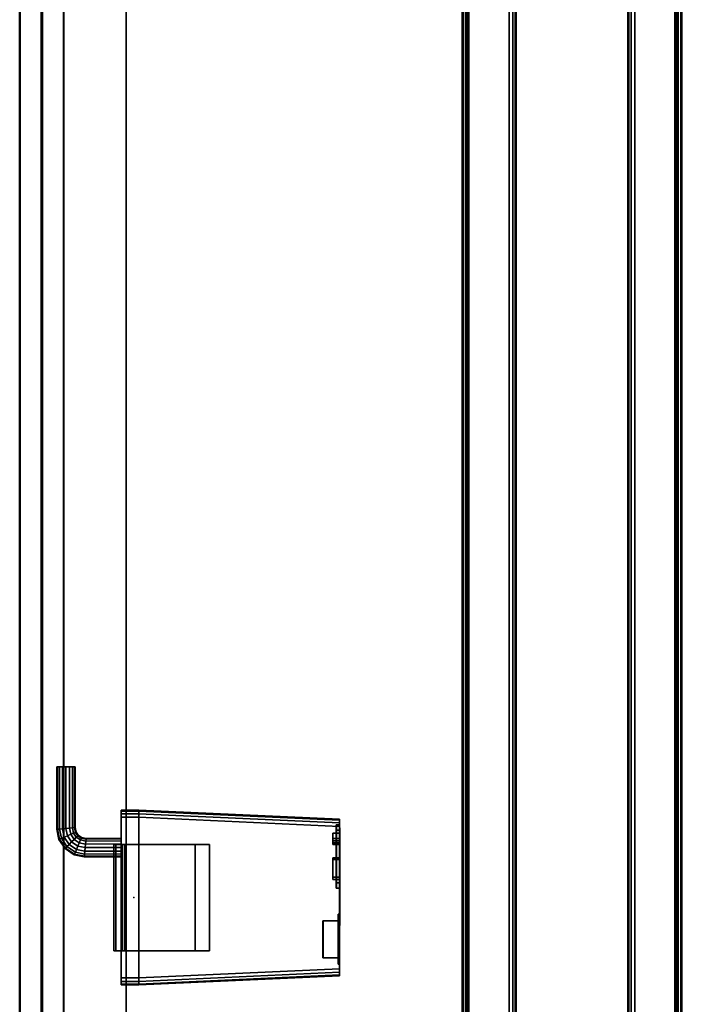
# Model space of a CAD drawing. Units: inches. Extents: x -11 to 133, y -6 to 148.
# Drawn here: x 0 to 11, y 88 to 105 of the extents above; entities that cross this region are included whole.
import ezdxf

# ---------------------------------------------------------------- set-up
doc = ezdxf.new("R2010")
doc.units = ezdxf.units.IN
doc.header["$MEASUREMENT"] = 0
for name, color, linetype in [('ELEC', 1, 'Continuous'), ('ELEC-RECEPT', 7, 'Continuous'), ('ELEC-USB', 8, 'Continuous'), ('TABLE-BASE', 6, 'Continuous'), ('TABLE-TOP', 6, 'Continuous'), ('TABLE-TOPEDGE', 6, 'Continuous'), ('TERRITORY-FABRIC', 5, 'Continuous')]:
    doc.layers.add(name, color=color, linetype=linetype)

# ---------------------------------------------------------------- blocks, each defined once
blk = doc.blocks.new('GY1118_B72R_1T')
at = {"layer": 'TERRITORY-FABRIC'}
for points, invisible_edges in [([(70.871, 1.75, 39.866), (1.009, 1.75, 39.866), (2.177, 1.75, 41.034), (69.699, 1.75, 41.034)], 11), ([(1.009, 1.75, 19.18), (1.009, 1.75, 39.866), (70.871, 1.75, 39.866), (70.871, 1.75, 19.18)], 10), ([(69.699, 1.75, 18.012), (2.177, 1.75, 18.012), (1.009, 1.75, 19.18), (70.871, 1.75, 19.18)], 14), ([(69.699, 1, 41.034), (2.177, 1, 41.034), (1.009, 1, 39.866), (70.871, 1, 39.866)], 14), ([(70.871, 1, 19.18), (70.871, 1, 39.866), (1.009, 1, 39.866), (1.009, 1, 19.18)], 10), ([(70.871, 1, 19.18), (1.009, 1, 19.18), (2.177, 1, 18.012), (69.699, 1, 18.012)], 11)]:
    blk.add_3dface(points, dxfattribs=dict(at, invisible_edges=invisible_edges))
for points in [[(69.699, 1.75, 41.034), (2.177, 1.75, 41.034), (2.177, 1.74, 41.043), (69.699, 1.74, 41.043)], [(69.699, 1.75, 41.034), (2.177, 1.75, 41.034), (2.177, 1.74, 41.043), (69.699, 1.74, 41.043)], [(69.699, 1.74, 18.003), (2.177, 1.74, 18.003), (2.177, 1.75, 18.012), (69.699, 1.75, 18.012)], [(69.699, 1.74, 18.003), (2.177, 1.74, 18.003), (2.177, 1.75, 18.012), (69.699, 1.75, 18.012)], [(69.699, 1.74, 41.043), (2.177, 1.74, 41.043), (2.177, 1.385, 41.043), (69.699, 1.385, 41.043)], [(69.699, 1.74, 41.043), (2.177, 1.74, 41.043), (2.177, 1.385, 41.043), (69.699, 1.385, 41.043)], [(69.699, 1.385, 18.003), (2.177, 1.385, 18.003), (2.177, 1.74, 18.003), (69.699, 1.74, 18.003)], [(69.699, 1.385, 18.003), (2.177, 1.385, 18.003), (2.177, 1.74, 18.003), (69.699, 1.74, 18.003)], [(2.177, 1.375, 41.034), (2.177, 1.385, 41.043), (69.699, 1.385, 41.043), (69.699, 1.375, 41.034)], [(69.699, 1.375, 18.012), (69.699, 1.385, 18.003), (2.177, 1.385, 18.003), (2.177, 1.375, 18.012)], [(69.699, 1.375, 41.034), (69.699, 1.365, 41.043), (2.177, 1.365, 41.043), (2.177, 1.375, 41.034)], [(2.177, 1.375, 18.012), (2.177, 1.365, 18.003), (69.699, 1.365, 18.003), (69.699, 1.375, 18.012)], [(69.699, 1.365, 41.043), (2.177, 1.365, 41.043), (2.177, 1.01, 41.043), (69.699, 1.01, 41.043)], [(69.699, 1.365, 41.043), (2.177, 1.365, 41.043), (2.177, 1.01, 41.043), (69.699, 1.01, 41.043)], [(69.699, 1.01, 18.003), (2.177, 1.01, 18.003), (2.177, 1.365, 18.003), (69.699, 1.365, 18.003)], [(69.699, 1.01, 18.003), (2.177, 1.01, 18.003), (2.177, 1.365, 18.003), (69.699, 1.365, 18.003)], [(69.699, 1.01, 41.043), (2.177, 1.01, 41.043), (2.177, 1, 41.034), (69.699, 1, 41.034)], [(69.699, 1.01, 41.043), (2.177, 1.01, 41.043), (2.177, 1, 41.034), (69.699, 1, 41.034)], [(69.699, 1, 18.012), (2.177, 1, 18.012), (2.177, 1.01, 18.003), (69.699, 1.01, 18.003)], [(69.699, 1, 18.012), (2.177, 1, 18.012), (2.177, 1.01, 18.003), (69.699, 1.01, 18.003)]]:
    blk.add_3dface(points, dxfattribs=at)
blk = doc.blocks.new('UDW6ACS_2472LEWB_0T')
at = {"layer": 'TABLE-BASE'}
for points in [[(70.239, -6.693, 27.261), (70.239, -6.693, 25.607), (1.641, -6.693, 25.607), (1.641, -6.693, 27.261)], [(70.239, -6.708, 27.318), (1.641, -6.708, 27.318), (1.641, -6.693, 27.261), (70.239, -6.693, 27.261)], [(70.239, -6.708, 25.55), (1.641, -6.708, 25.55), (1.641, -6.693, 25.607), (70.239, -6.693, 25.607)], [(70.239, -6.75, 27.36), (1.641, -6.75, 27.36), (1.641, -6.708, 27.318), (70.239, -6.708, 27.318)], [(70.239, -6.75, 25.509), (1.641, -6.75, 25.509), (1.641, -6.708, 25.55), (70.239, -6.708, 25.55)], [(70.239, -6.807, 27.375), (1.641, -6.807, 27.375), (1.641, -6.75, 27.36), (70.239, -6.75, 27.36)], [(70.239, -6.807, 25.493), (1.641, -6.807, 25.493), (1.641, -6.75, 25.509), (70.239, -6.75, 25.509)], [(70.239, -6.768, 27.261), (1.641, -6.768, 27.261), (1.641, -6.768, 25.607), (70.239, -6.768, 25.607)], [(1.641, -6.773, 27.281), (70.239, -6.773, 27.281), (70.239, -6.768, 27.261), (1.641, -6.768, 27.261)], [(1.641, -6.773, 25.588), (70.239, -6.773, 25.588), (70.239, -6.768, 25.607), (1.641, -6.768, 25.607)], [(1.641, -6.787, 27.295), (70.239, -6.787, 27.295), (70.239, -6.773, 27.281), (1.641, -6.773, 27.281)], [(1.641, -6.787, 25.573), (70.239, -6.787, 25.573), (70.239, -6.773, 25.588), (1.641, -6.773, 25.588)], [(1.641, -6.807, 27.3), (70.239, -6.807, 27.3), (70.239, -6.787, 27.295), (1.641, -6.787, 27.295)], [(1.641, -6.807, 25.568), (70.239, -6.807, 25.568), (70.239, -6.787, 25.573), (1.641, -6.787, 25.573)], [(1.641, -6.807, 25.493), (70.239, -6.807, 25.493), (70.239, -10.295, 25.493), (1.641, -10.295, 25.493)], [(1.641, -10.295, 25.568), (70.239, -10.295, 25.568), (70.239, -6.807, 25.568), (1.641, -6.807, 25.568)], [(1.641, -6.807, 27.3), (70.239, -6.807, 27.3), (70.239, -7.488, 27.3), (1.641, -7.488, 27.3)], [(1.641, -7.488, 27.375), (70.239, -7.488, 27.375), (70.239, -6.807, 27.375), (1.641, -6.807, 27.375)], [(1.641, -7.488, 27.3), (70.239, -7.488, 27.3), (70.239, -7.488, 27.375), (1.641, -7.488, 27.375)], [(1.641, -7.488, 27.375), (70.239, -7.488, 27.375), (70.223, -7.547, 27.375), (1.657, -7.547, 27.375)], [(70.239, -7.488, 27.3), (1.641, -7.488, 27.3), (1.657, -7.547, 27.3), (70.223, -7.547, 27.3)], [(1.657, -7.547, 27.375), (70.223, -7.547, 27.375), (70.18, -7.591, 27.375), (1.7, -7.591, 27.375)], [(70.223, -7.547, 27.3), (1.657, -7.547, 27.3), (1.7, -7.591, 27.3), (70.18, -7.591, 27.3)], [(1.7, -7.591, 27.375), (70.18, -7.591, 27.375), (70.121, -7.606, 27.375), (1.759, -7.606, 27.375)], [(70.18, -7.591, 27.3), (1.7, -7.591, 27.3), (1.759, -7.606, 27.3), (70.121, -7.606, 27.3)], [(70.121, -7.606, 27.375), (70.121, -7.606, 27.3), (1.759, -7.606, 27.3), (1.759, -7.606, 27.375)], [(1.7, -9.512, 27.375), (70.18, -9.512, 27.375), (70.121, -9.496, 27.375), (1.759, -9.496, 27.375)], [(70.18, -9.512, 27.3), (1.7, -9.512, 27.3), (1.759, -9.496, 27.3), (70.121, -9.496, 27.3)], [(1.759, -9.496, 27.375), (1.759, -9.496, 27.3), (70.121, -9.496, 27.3), (70.121, -9.496, 27.375)], [(1.641, -9.614, 27.375), (70.239, -9.614, 27.375), (70.223, -9.555, 27.375), (1.657, -9.555, 27.375)], [(70.239, -9.614, 27.3), (1.641, -9.614, 27.3), (1.657, -9.555, 27.3), (70.223, -9.555, 27.3)], [(1.641, -9.614, 27.3), (70.239, -9.614, 27.3), (70.239, -10.295, 27.3), (1.641, -10.295, 27.3)], [(1.641, -10.295, 27.375), (70.239, -10.295, 27.375), (70.239, -9.614, 27.375), (1.641, -9.614, 27.375)], [(1.641, -9.614, 27.375), (70.239, -9.614, 27.375), (70.239, -9.614, 27.3), (1.641, -9.614, 27.3)], [(1.657, -9.555, 27.375), (70.223, -9.555, 27.375), (70.18, -9.512, 27.375), (1.7, -9.512, 27.375)], [(70.223, -9.555, 27.3), (1.657, -9.555, 27.3), (1.7, -9.512, 27.3), (70.18, -9.512, 27.3)], [(1.641, -10.295, 27.3), (70.239, -10.295, 27.3), (70.239, -10.315, 27.295), (1.641, -10.315, 27.295)], [(70.239, -10.295, 27.375), (1.641, -10.295, 27.375), (1.641, -10.352, 27.36), (70.239, -10.352, 27.36)], [(1.641, -10.295, 25.568), (70.239, -10.295, 25.568), (70.239, -10.315, 25.573), (1.641, -10.315, 25.573)], [(70.239, -10.295, 25.493), (1.641, -10.295, 25.493), (1.641, -10.352, 25.509), (70.239, -10.352, 25.509)], [(1.641, -10.315, 27.295), (70.239, -10.315, 27.295), (70.239, -10.329, 27.281), (1.641, -10.329, 27.281)], [(1.641, -10.315, 25.573), (70.239, -10.315, 25.573), (70.239, -10.329, 25.588), (1.641, -10.329, 25.588)], [(1.641, -10.329, 27.281), (70.239, -10.329, 27.281), (70.239, -10.335, 27.261), (1.641, -10.335, 27.261)], [(1.641, -10.329, 25.588), (70.239, -10.329, 25.588), (70.239, -10.335, 25.607), (1.641, -10.335, 25.607)], [(70.239, -10.335, 25.607), (1.641, -10.335, 25.607), (1.641, -10.335, 27.261), (70.239, -10.335, 27.261)], [(70.239, -10.352, 27.36), (1.641, -10.352, 27.36), (1.641, -10.394, 27.318), (70.239, -10.394, 27.318)], [(70.239, -10.352, 25.509), (1.641, -10.352, 25.509), (1.641, -10.394, 25.55), (70.239, -10.394, 25.55)], [(70.239, -10.394, 27.318), (1.641, -10.394, 27.318), (1.641, -10.41, 27.261), (70.239, -10.41, 27.261)], [(70.239, -10.394, 25.55), (1.641, -10.394, 25.55), (1.641, -10.41, 25.607), (70.239, -10.41, 25.607)], [(1.641, -10.41, 27.261), (1.641, -10.41, 25.607), (70.239, -10.41, 25.607), (70.239, -10.41, 27.261)]]:
    blk.add_3dface(points, dxfattribs=at)
at = {"layer": 'TABLE-TOP'}
for points in [[(70.88, -1, 28.553), (1, -1, 28.553), (1, -23.88, 28.553), (70.88, -23.88, 28.553)], [(70.88, -23.88, 27.373), (1, -23.88, 27.373), (1, -1, 27.373), (70.88, -1, 27.373)]]:
    blk.add_3dface(points, dxfattribs=at)
at = {"layer": 'TABLE-TOPEDGE'}
blk.add_3dface([(1, -1, 27.373), (1, -1, 28.553), (70.88, -1, 28.553), (70.88, -1, 27.373)], dxfattribs=at)
blk = doc.blocks.new('GY1414_J06S_0T')
at = {"layer": 'ELEC'}
blk.add_point((0, 0), dxfattribs=at)
for points in [[(0.838, 1.16, 1.079), (0.829, 1.168, 1.019), (0.724, 1.011, 1.019), (0.736, 1.007, 1.079)], [(0.829, 1.168, 1.019), (0.838, 1.16, 0.959), (0.736, 1.007, 0.959), (0.724, 1.011, 1.019)], [(0.991, 1.262, 1.079), (0.986, 1.274, 1.019), (0.829, 1.168, 1.019), (0.838, 1.16, 1.079)], [(0.986, 1.274, 1.019), (0.991, 1.262, 0.959), (0.838, 1.16, 0.959), (0.829, 1.168, 1.019)], [(1.004, 1.23, 1.129), (0.991, 1.262, 1.079), (0.838, 1.16, 1.079), (0.862, 1.135, 1.129)], [(0.991, 1.262, 0.959), (1.004, 1.23, 0.909), (0.862, 1.135, 0.909), (0.838, 1.16, 0.959)], [(1.024, 1.183, 1.163), (1.004, 1.23, 1.129), (0.862, 1.135, 1.129), (0.899, 1.099, 1.163)], [(1.004, 1.23, 0.909), (1.024, 1.183, 0.875), (0.899, 1.099, 0.875), (0.862, 1.135, 0.909)], [(1.047, 1.127, 1.175), (1.024, 1.183, 1.163), (0.899, 1.099, 1.163), (0.942, 1.056, 1.175)], [(1.024, 1.183, 0.875), (1.047, 1.127, 0.863), (0.942, 1.056, 0.863), (0.899, 1.099, 0.875)], [(1.157, 1.296, 1.079), (1.156, 1.308, 1.019), (0.986, 1.274, 1.019), (0.991, 1.262, 1.079)], [(1.156, 1.308, 1.019), (1.157, 1.296, 0.959), (0.991, 1.262, 0.959), (0.986, 1.274, 1.019)], [(1.161, 1.262, 1.129), (1.157, 1.296, 1.079), (0.991, 1.262, 1.079), (1.004, 1.23, 1.129)], [(1.157, 1.296, 0.959), (1.161, 1.262, 0.909), (1.004, 1.23, 0.909), (0.991, 1.262, 0.959)], [(1.166, 1.211, 1.163), (1.161, 1.262, 1.129), (1.004, 1.23, 1.129), (1.024, 1.183, 1.163)], [(1.161, 1.262, 0.909), (1.166, 1.211, 0.875), (1.024, 1.183, 0.875), (1.004, 1.23, 0.909)], [(1.172, 1.152, 1.175), (1.166, 1.211, 1.163), (1.024, 1.183, 1.163), (1.047, 1.127, 1.175)], [(1.166, 1.211, 0.875), (1.172, 1.152, 0.863), (1.047, 1.127, 0.863), (1.024, 1.183, 0.875)], [(1.156, 1.308, 1.019), (1.157, 1.296, 1.079), (2.215, 1.296, 1.079), (2.215, 1.308, 1.019)], [(1.157, 1.296, 0.959), (1.156, 1.308, 1.019), (2.215, 1.308, 1.019), (2.215, 1.296, 0.959)], [(1.157, 1.296, 1.079), (1.161, 1.262, 1.129), (2.215, 1.262, 1.129), (2.215, 1.296, 1.079)], [(1.161, 1.262, 0.909), (1.157, 1.296, 0.959), (2.215, 1.296, 0.959), (2.215, 1.262, 0.909)], [(1.161, 1.262, 1.129), (1.166, 1.211, 1.163), (2.215, 1.212, 1.163), (2.215, 1.262, 1.129)], [(1.166, 1.211, 0.875), (1.161, 1.262, 0.909), (2.215, 1.262, 0.909), (2.215, 1.212, 0.875)], [(1.166, 1.211, 1.163), (1.172, 1.152, 1.175), (2.215, 1.152, 1.175), (2.215, 1.212, 1.163)], [(1.172, 1.152, 0.863), (1.166, 1.211, 0.875), (2.215, 1.212, 0.875), (2.215, 1.152, 0.863)], [(0.736, 1.007, 1.079), (0.724, 1.011, 1.019), (0.691, 0.841, 1.019), (0.703, 0.84, 1.079)], [(0.724, 1.011, 1.019), (0.736, 1.007, 0.959), (0.703, 0.84, 0.959), (0.691, 0.841, 1.019)], [(0.768, 0.993, 1.129), (0.736, 1.007, 1.079), (0.703, 0.84, 1.079), (0.737, 0.837, 1.129)], [(0.736, 1.007, 0.959), (0.768, 0.993, 0.909), (0.737, 0.837, 0.909), (0.703, 0.84, 0.959)], [(0.862, 1.135, 1.129), (0.838, 1.16, 1.079), (0.736, 1.007, 1.079), (0.768, 0.993, 1.129)], [(0.838, 1.16, 0.959), (0.862, 1.135, 0.909), (0.768, 0.993, 0.909), (0.736, 1.007, 0.959)], [(0.899, 1.099, 1.163), (0.862, 1.135, 1.129), (0.768, 0.993, 1.129), (0.815, 0.974, 1.163)], [(0.862, 1.135, 0.909), (0.899, 1.099, 0.875), (0.815, 0.974, 0.875), (0.768, 0.993, 0.909)], [(0.942, 1.056, 1.175), (0.899, 1.099, 1.163), (0.815, 0.974, 1.163), (0.872, 0.951, 1.175)], [(0.899, 1.099, 0.875), (0.942, 1.056, 0.863), (0.872, 0.951, 0.863), (0.815, 0.974, 0.875)], [(0.942, 1.056, 0.863), (0.985, 1.013, 0.875), (0.928, 0.927, 0.875), (0.872, 0.951, 0.863)], [(0.985, 1.013, 1.163), (0.942, 1.056, 1.175), (0.872, 0.951, 1.175), (0.928, 0.927, 1.163)], [(0.985, 1.013, 0.875), (1.021, 0.977, 0.909), (0.975, 0.908, 0.909), (0.928, 0.927, 0.875)], [(1.021, 0.977, 1.129), (0.985, 1.013, 1.163), (0.928, 0.927, 1.163), (0.975, 0.908, 1.129)], [(1.047, 1.127, 0.863), (1.071, 1.07, 0.875), (0.985, 1.013, 0.875), (0.942, 1.056, 0.863)], [(1.071, 1.07, 1.163), (1.047, 1.127, 1.175), (0.942, 1.056, 1.175), (0.985, 1.013, 1.163)], [(1.071, 1.07, 0.875), (1.09, 1.023, 0.909), (1.021, 0.977, 0.909), (0.985, 1.013, 0.875)], [(1.09, 1.023, 1.129), (1.071, 1.07, 1.163), (0.985, 1.013, 1.163), (1.021, 0.977, 1.129)], [(1.09, 1.023, 0.909), (1.104, 0.991, 0.959), (1.046, 0.952, 0.959), (1.021, 0.977, 0.909)], [(1.104, 0.991, 1.079), (1.09, 1.023, 1.129), (1.021, 0.977, 1.129), (1.046, 0.952, 1.079)], [(1.172, 1.152, 0.863), (1.177, 1.092, 0.875), (1.071, 1.07, 0.875), (1.047, 1.127, 0.863)], [(1.177, 1.092, 1.163), (1.172, 1.152, 1.175), (1.047, 1.127, 1.175), (1.071, 1.07, 1.163)], [(1.177, 1.092, 0.875), (1.183, 1.041, 0.909), (1.09, 1.023, 0.909), (1.071, 1.07, 0.875)], [(1.183, 1.041, 1.129), (1.177, 1.092, 1.163), (1.071, 1.07, 1.163), (1.09, 1.023, 1.129)], [(1.183, 1.041, 0.909), (1.186, 1.007, 0.959), (1.104, 0.991, 0.959), (1.09, 1.023, 0.909)], [(1.186, 1.007, 1.079), (1.183, 1.041, 1.129), (1.09, 1.023, 1.129), (1.104, 0.991, 1.079)], [(1.186, 1.007, 0.959), (1.187, 0.996, 1.019), (1.108, 0.98, 1.019), (1.104, 0.991, 0.959)], [(1.187, 0.996, 1.019), (1.186, 1.007, 1.079), (1.104, 0.991, 1.079), (1.108, 0.98, 1.019)], [(1.177, 1.092, 0.875), (1.172, 1.152, 0.863), (2.215, 1.152, 0.863), (2.215, 1.092, 0.875)], [(1.172, 1.152, 1.175), (1.177, 1.092, 1.163), (2.215, 1.092, 1.163), (2.215, 1.152, 1.175)], [(1.183, 1.041, 0.909), (1.177, 1.092, 0.875), (2.215, 1.092, 0.875), (2.215, 1.042, 0.909)], [(1.177, 1.092, 1.163), (1.183, 1.041, 1.129), (2.215, 1.042, 1.129), (2.215, 1.092, 1.163)], [(1.186, 1.007, 0.959), (1.183, 1.041, 0.909), (2.215, 1.042, 0.909), (2.215, 1.008, 0.959)], [(1.183, 1.041, 1.129), (1.186, 1.007, 1.079), (2.215, 1.008, 1.079), (2.215, 1.042, 1.129)], [(1.187, 0.996, 1.019), (1.186, 1.007, 0.959), (2.215, 1.008, 0.959), (2.215, 0.996, 1.019)], [(1.186, 1.007, 1.079), (1.187, 0.996, 1.019), (2.215, 0.996, 1.019), (2.215, 1.008, 1.079)], [(0.703, 0.84, 1.079), (0.691, 0.841, 1.019), (0.692, 0.213, 1.019), (0.704, 0.214, 1.079)], [(0.691, 0.841, 1.019), (0.703, 0.84, 0.959), (0.704, 0.214, 0.959), (0.692, 0.213, 1.019)], [(0.737, 0.837, 1.129), (0.703, 0.84, 1.079), (0.704, 0.214, 1.079), (0.738, 0.214, 1.129)], [(0.703, 0.84, 0.959), (0.737, 0.837, 0.909), (0.738, 0.214, 0.909), (0.704, 0.214, 0.959)], [(0.815, 0.974, 1.163), (0.768, 0.993, 1.129), (0.737, 0.837, 1.129), (0.787, 0.832, 1.163)], [(0.768, 0.993, 0.909), (0.815, 0.974, 0.875), (0.787, 0.832, 0.875), (0.737, 0.837, 0.909)], [(0.787, 0.832, 1.163), (0.737, 0.837, 1.129), (0.738, 0.214, 1.129), (0.788, 0.214, 1.163)], [(0.737, 0.837, 0.909), (0.787, 0.832, 0.875), (0.788, 0.214, 0.875), (0.738, 0.214, 0.909)], [(0.872, 0.951, 1.175), (0.815, 0.974, 1.163), (0.787, 0.832, 1.163), (0.847, 0.826, 1.175)], [(0.815, 0.974, 0.875), (0.872, 0.951, 0.863), (0.847, 0.826, 0.863), (0.787, 0.832, 0.875)], [(0.872, 0.951, 0.863), (0.928, 0.927, 0.875), (0.907, 0.82, 0.875), (0.847, 0.826, 0.863)], [(0.928, 0.927, 1.163), (0.872, 0.951, 1.175), (0.847, 0.826, 1.175), (0.907, 0.82, 1.163)], [(0.928, 0.927, 0.875), (0.975, 0.908, 0.909), (0.957, 0.815, 0.909), (0.907, 0.82, 0.875)], [(0.975, 0.908, 1.129), (0.928, 0.927, 1.163), (0.907, 0.82, 1.163), (0.957, 0.815, 1.129)], [(0.975, 0.908, 0.909), (1.007, 0.894, 0.959), (0.991, 0.812, 0.959), (0.957, 0.815, 0.909)], [(1.007, 0.894, 1.079), (0.975, 0.908, 1.129), (0.957, 0.815, 1.129), (0.991, 0.812, 1.079)], [(1.021, 0.977, 0.909), (1.046, 0.952, 0.959), (1.007, 0.894, 0.959), (0.975, 0.908, 0.909)], [(1.046, 0.952, 1.079), (1.021, 0.977, 1.129), (0.975, 0.908, 1.129), (1.007, 0.894, 1.079)], [(1.007, 0.894, 0.959), (1.019, 0.89, 1.019), (1.003, 0.811, 1.019), (0.991, 0.812, 0.959)], [(1.019, 0.89, 1.019), (1.007, 0.894, 1.079), (0.991, 0.812, 1.079), (1.003, 0.811, 1.019)], [(1.046, 0.952, 0.959), (1.054, 0.944, 1.019), (1.019, 0.89, 1.019), (1.007, 0.894, 0.959)], [(1.054, 0.944, 1.019), (1.046, 0.952, 1.079), (1.007, 0.894, 1.079), (1.019, 0.89, 1.019)], [(1.104, 0.991, 0.959), (1.108, 0.98, 1.019), (1.054, 0.944, 1.019), (1.046, 0.952, 0.959)], [(1.108, 0.98, 1.019), (1.104, 0.991, 1.079), (1.046, 0.952, 1.079), (1.054, 0.944, 1.019)], [(0.847, 0.826, 1.175), (0.787, 0.832, 1.163), (0.788, 0.214, 1.163), (0.848, 0.214, 1.175)], [(0.787, 0.832, 0.875), (0.847, 0.826, 0.863), (0.848, 0.214, 0.863), (0.788, 0.214, 0.875)], [(0.847, 0.826, 0.863), (0.907, 0.82, 0.875), (0.908, 0.214, 0.875), (0.848, 0.214, 0.863)], [(0.907, 0.82, 1.163), (0.847, 0.826, 1.175), (0.848, 0.214, 1.175), (0.908, 0.214, 1.163)], [(0.907, 0.82, 0.875), (0.957, 0.815, 0.909), (0.958, 0.214, 0.909), (0.908, 0.214, 0.875)], [(0.957, 0.815, 1.129), (0.907, 0.82, 1.163), (0.908, 0.214, 1.163), (0.958, 0.214, 1.129)], [(0.957, 0.815, 0.909), (0.991, 0.812, 0.959), (0.992, 0.214, 0.959), (0.958, 0.214, 0.909)], [(0.991, 0.812, 1.079), (0.957, 0.815, 1.129), (0.958, 0.214, 1.129), (0.992, 0.214, 1.079)], [(0.991, 0.812, 0.959), (1.003, 0.811, 1.019), (1.004, 0.214, 1.019), (0.992, 0.214, 0.959)], [(1.003, 0.811, 1.019), (0.991, 0.812, 1.079), (0.992, 0.214, 1.079), (1.004, 0.214, 1.019)], [(-0.9, 0.343), (-0.9, 0.343, -1.53), (-0.9, 0.218, -1.47), (-0.9, 0.218, -0.06)], [(-0.9, 0.306, 0.088), (-0.9, 0.343), (-0.9, 0.218, -0.06), (-0.9, 0.2, -0.018)], [(-0.9, 0.343, -1.53), (-0.9, 0.306, -1.618), (-0.9, 0.2, -1.512), (-0.9, 0.218, -1.47)], [(-0.9, 0.343), (-0.9, 0.306, 0.088), (0.9, 0.306, 0.088), (0.9, 0.343)], [(-0.9, 0.343, 1.567), (-0.9, 0.218, 1.567), (0.9, 0.218, 1.567), (0.9, 0.343, 1.567)], [(0.9, 0.306, -1.618), (-0.9, 0.306, -1.618), (-0.9, 0.343, -1.53), (0.9, 0.343, -1.53)], [(0.9, 0.343), (0.9, 0.343, -1.53), (-0.9, 0.343, -1.53), (-0.9, 0.343)], [(-0.9, 0.343, 1.567), (-0.9, 0.343), (-0.9, 0.218, 0.125), (-0.9, 0.218, 1.567)], [(0.9, 0.343, 1.567), (0.9, 0.343), (-0.9, 0.343), (-0.9, 0.343, 1.567)], [(0.9, 0.218, -1.47), (0.9, 0.343, -1.53), (0.9, 0.343), (0.9, 0.218, -0.06)], [(0.9, 0.343, -1.53), (0.9, 0.218, -1.47), (0.9, 0.2, -1.512), (0.9, 0.306, -1.618)], [(0.9, 0.306, 0.088), (0.9, 0.2, -0.018), (0.9, 0.218, -0.06), (0.9, 0.343)], [(0.9, 0.218, 0.125), (0.9, 0.343), (0.9, 0.343, 1.567), (0.9, 0.218, 1.567)], [(-1.48, -0.082, 1.439), (-1.48, 0.218, 1.439), (-1.48, 0.218, 0.254), (-1.48, -0.082, 0.254)], [(-1.464, 0.218, 0.194), (-1.464, -0.082, 0.194), (-1.48, -0.082, 0.254), (-1.48, 0.218, 0.254)], [(-1.464, -0.082, 1.499), (-1.464, 0.218, 1.499), (-1.48, 0.218, 1.439), (-1.48, -0.082, 1.439)], [(-1.48, 0.218, 0.254), (-1.48, 0.218, 1.439), (-1.464, 0.218, 1.499), (-1.464, 0.218, 0.194)], [(-1.42, 0.218, 0.15), (-1.42, -0.082, 0.15), (-1.464, -0.082, 0.194), (-1.464, 0.218, 0.194)], [(-1.42, -0.082, 1.543), (-1.42, 0.218, 1.543), (-1.464, 0.218, 1.499), (-1.464, -0.082, 1.499)], [(-1.464, 0.218, 0.194), (-1.464, 0.218, 1.499), (-1.42, 0.218, 1.543), (-1.42, 0.218, 0.15)], [(-1.36, 0.218, 0.134), (-1.36, -0.082, 0.134), (-1.42, -0.082, 0.15), (-1.42, 0.218, 0.15)], [(-1.36, -0.082, 1.559), (-1.36, 0.218, 1.559), (-1.42, 0.218, 1.543), (-1.42, -0.082, 1.543)], [(-1.42, 0.218, 0.15), (-1.42, 0.218, 1.543), (-1.36, 0.218, 1.559), (-1.36, 0.218, 0.134)], [(-1.36, -0.082, 0.134), (-1.36, 0.218, 0.134), (1.36, 0.218, 0.134), (1.36, -0.082, 0.134)], [(1.36, -0.082, 1.559), (1.36, 0.218, 1.559), (-1.36, 0.218, 1.559), (-1.36, -0.082, 1.559)], [(1.36, 0.218, 1.559), (1.36, 0.218, 0.134), (-1.36, 0.218, 0.134), (-1.36, 0.218, 1.559)], [(-0.9, 0.218, 0.125), (-0.9, 0.306, 0.088), (-0.9, 0.2, -0.018), (-0.9, 0.158)], [(-0.9, 0.306, -1.618), (-0.9, 0.218, -1.655), (-0.9, 0.158, -1.53), (-0.9, 0.2, -1.512)], [(0.9, 0.218, -1.655), (-0.9, 0.218, -1.655), (-0.9, 0.306, -1.618), (0.9, 0.306, -1.618)], [(-0.9, -1.037, 0.125), (-0.9, 0.218, 0.125), (-0.9, 0.158), (-0.9, -1.037)], [(-0.9, 0.218, -1.655), (-0.9, -1.277, -1.655), (-0.9, -1.277, -1.53), (-0.9, 0.158, -1.53)], [(0.9, 0.218, -0.06), (0.9, 0.2, -0.018), (-0.9, 0.2, -0.018), (-0.9, 0.218, -0.06)], [(-0.9, 0.2, -1.512), (0.9, 0.2, -1.512), (0.9, 0.218, -1.47), (-0.9, 0.218, -1.47)], [(0.9, 0.218, -1.47), (0.9, 0.218, -0.06), (-0.9, 0.218, -0.06), (-0.9, 0.218, -1.47)], [(0.9, -1.037, 0.125), (0.9, 0.218, 0.125), (-0.9, 0.218, 0.125), (-0.9, -1.037, 0.125)], [(0.9, 0.218, -1.655), (0.9, -1.277, -1.655), (-0.9, -1.277, -1.655), (-0.9, 0.218, -1.655)], [(0.9, 0.218, 0.125), (0.9, 0.218, 1.567), (-0.9, 0.218, 1.567), (-0.9, 0.218, 0.125)], [(0.9, 0.2, -0.018), (0.9, 0.158), (-0.9, 0.158), (-0.9, 0.2, -0.018)], [(-0.9, 0.158, -1.53), (0.9, 0.158, -1.53), (0.9, 0.2, -1.512), (-0.9, 0.2, -1.512)], [(0.9, 0.306, -1.618), (0.9, 0.2, -1.512), (0.9, 0.158, -1.53), (0.9, 0.218, -1.655)], [(0.9, 0.218, 0.125), (0.9, 0.158), (0.9, 0.2, -0.018), (0.9, 0.306, 0.088)], [(0.9, 0.158), (0.9, 0.218, 0.125), (0.9, -1.037, 0.125), (0.9, -1.037)], [(0.9, -1.277, -1.53), (0.9, -1.277, -1.655), (0.9, 0.218, -1.655), (0.9, 0.158, -1.53)], [(1.42, -0.082, 0.15), (1.36, -0.082, 0.134), (1.36, 0.218, 0.134), (1.42, 0.218, 0.15)], [(1.36, 0.218, 1.559), (1.36, -0.082, 1.559), (1.42, -0.082, 1.543), (1.42, 0.218, 1.543)], [(1.36, 0.218, 0.134), (1.36, 0.218, 1.559), (1.42, 0.218, 1.543), (1.42, 0.218, 0.15)], [(1.464, -0.082, 0.194), (1.42, -0.082, 0.15), (1.42, 0.218, 0.15), (1.464, 0.218, 0.194)], [(1.42, 0.218, 1.543), (1.42, -0.082, 1.543), (1.464, -0.082, 1.499), (1.464, 0.218, 1.499)], [(1.42, 0.218, 0.15), (1.42, 0.218, 1.543), (1.464, 0.218, 1.499), (1.464, 0.218, 0.194)], [(1.48, -0.082, 0.254), (1.464, -0.082, 0.194), (1.464, 0.218, 0.194), (1.48, 0.218, 0.254)], [(1.464, 0.218, 1.499), (1.464, -0.082, 1.499), (1.48, -0.082, 1.439), (1.48, 0.218, 1.439)], [(1.464, 0.218, 0.194), (1.464, 0.218, 1.499), (1.48, 0.218, 1.439), (1.48, 0.218, 0.254)], [(1.48, -0.082, 0.254), (1.48, 0.218, 0.254), (1.48, 0.218, 1.439), (1.48, -0.082, 1.439)], [(0.9, 0.158), (0.9, -1.037), (-0.9, -1.037), (-0.9, 0.158)], [(0.9, -1.277, -1.53), (0.9, 0.158, -1.53), (-0.9, 0.158, -1.53), (-0.9, -1.277, -1.53)], [(-1.48, -0.082, 0.254), (-1.325, -3.482, 0.406), (-1.325, -3.482, 1.286), (-1.48, -0.082, 1.439)], [(-1.464, -0.082, 0.194), (-1.309, -3.482, 0.346), (-1.325, -3.482, 0.406), (-1.48, -0.082, 0.254)], [(-1.309, -3.482, 1.346), (-1.464, -0.082, 1.499), (-1.48, -0.082, 1.439), (-1.325, -3.482, 1.286)], [(-1.42, -0.082, 0.15), (-1.265, -3.482, 0.302), (-1.309, -3.482, 0.346), (-1.464, -0.082, 0.194)], [(-1.265, -3.482, 1.39), (-1.42, -0.082, 1.543), (-1.464, -0.082, 1.499), (-1.309, -3.482, 1.346)], [(-1.36, -0.082, 0.134), (-1.205, -3.482, 0.286), (-1.265, -3.482, 0.302), (-1.42, -0.082, 0.15)], [(-1.205, -3.482, 1.406), (-1.36, -0.082, 1.559), (-1.42, -0.082, 1.543), (-1.265, -3.482, 1.39)], [(1.36, -0.082, 1.559), (-1.36, -0.082, 1.559), (-1.205, -3.482, 1.406), (1.205, -3.482, 1.406)], [(1.36, -0.082, 0.134), (1.205, -3.482, 0.286), (-1.205, -3.482, 0.286), (-1.36, -0.082, 0.134)], [(1.265, -3.482, 0.302), (1.205, -3.482, 0.286), (1.36, -0.082, 0.134), (1.42, -0.082, 0.15)], [(1.36, -0.082, 1.559), (1.205, -3.482, 1.406), (1.265, -3.482, 1.39), (1.42, -0.082, 1.543)], [(1.309, -3.482, 0.346), (1.265, -3.482, 0.302), (1.42, -0.082, 0.15), (1.464, -0.082, 0.194)], [(1.42, -0.082, 1.543), (1.265, -3.482, 1.39), (1.309, -3.482, 1.346), (1.464, -0.082, 1.499)], [(1.325, -3.482, 0.406), (1.309, -3.482, 0.346), (1.464, -0.082, 0.194), (1.48, -0.082, 0.254)], [(1.464, -0.082, 1.499), (1.309, -3.482, 1.346), (1.325, -3.482, 1.286), (1.48, -0.082, 1.439)], [(1.48, -0.082, 1.439), (1.325, -3.482, 1.286), (1.325, -3.482, 0.406), (1.48, -0.082, 0.254)], [(0.9, -1.037, 0.125), (-0.9, -1.037, 0.125), (-0.9, -1.037), (0.9, -1.037)], [(0.9, -1.277, -1.53), (-0.9, -1.277, -1.53), (-0.9, -1.277, -1.655), (0.9, -1.277, -1.655)], [(-1.309, -3.482, 1.346), (-1.325, -3.482, 1.286), (-1.205, -3.482, 1.406), (-1.265, -3.482, 1.39)], [(-1.309, -3.482, 0.346), (-1.265, -3.482, 0.302), (-1.205, -3.482, 0.286), (-1.325, -3.482, 0.406)], [(-1.325, -3.482, 0.406), (-1.205, -3.482, 0.286), (-1.205, -3.482, 1.406), (-1.325, -3.482, 1.286)], [(1.205, -3.482, 0.286), (1.141, -3.48, 0.311), (0.251, -3.48, 0.311), (-1.205, -3.482, 0.286)], [(-1.205, -3.482, 0.286), (0.251, -3.48, 0.311), (0.161, -3.48, 0.401), (-0.281, -3.48, 0.375)], [(-0.281, -3.48, 0.375), (-1.13, -3.48, 0.375), (-1.205, -3.482, 0.286), (-0.281, -3.48, 0.375)], [(-1.13, -3.484, 1.322), (-1.205, -3.482, 1.406), (-1.205, -3.482, 0.286), (-1.13, -3.48, 0.375)], [(-1.205, -3.482, 1.406), (0.251, -3.485, 1.381), (1.141, -3.485, 1.381), (1.205, -3.482, 1.406)], [(-0.281, -3.484, 1.322), (0.161, -3.484, 1.291), (0.251, -3.485, 1.381), (-1.205, -3.482, 1.406)], [(-1.205, -3.482, 1.406), (-1.13, -3.484, 1.322), (-0.281, -3.484, 1.322), (-1.205, -3.482, 1.406)], [(-0.281, -3.484, 1.322), (-0.281, -3.48, 0.375), (0.161, -3.48, 0.401), (0.161, -3.484, 1.291)], [(1.205, -3.482, 0.286), (1.325, -3.482, 0.406), (1.231, -3.48, 0.401), (1.141, -3.48, 0.311)], [(1.325, -3.482, 1.286), (1.205, -3.482, 1.406), (1.141, -3.485, 1.381), (1.231, -3.484, 1.291)], [(1.205, -3.482, 0.286), (1.265, -3.482, 0.302), (1.309, -3.482, 0.346), (1.325, -3.482, 0.406)], [(1.309, -3.482, 1.346), (1.265, -3.482, 1.39), (1.205, -3.482, 1.406), (1.325, -3.482, 1.286)], [(1.325, -3.482, 1.286), (1.231, -3.484, 1.291), (1.231, -3.48, 0.401), (1.325, -3.482, 0.406)]]:
    blk.add_3dface(points, dxfattribs=at)
at = {"layer": 'ELEC-RECEPT'}
for points in [[(0.161, -3.484, 1.291), (0.161, -3.429, 1.292), (0.161, -3.425, 0.402), (0.161, -3.48, 0.401)], [(0.161, -3.425, 0.402), (0.251, -3.425, 0.312), (0.251, -3.48, 0.311), (0.161, -3.48, 0.401)], [(0.251, -3.43, 1.382), (0.161, -3.429, 1.292), (0.161, -3.484, 1.291), (0.251, -3.485, 1.381)], [(0.251, -3.48, 0.311), (0.251, -3.425, 0.312), (1.141, -3.425, 0.312), (1.141, -3.48, 0.311)], [(1.141, -3.485, 1.381), (1.141, -3.43, 1.382), (0.251, -3.43, 1.382), (0.251, -3.485, 1.381)], [(0.307, -3.483, 1.055), (0.307, -3.368, 1.056), (0.307, -3.369, 1.168), (0.307, -3.484, 1.167)], [(0.671, -3.483, 1.055), (0.671, -3.368, 1.056), (0.307, -3.368, 1.056), (0.307, -3.483, 1.055)], [(0.307, -3.484, 1.167), (0.307, -3.369, 1.168), (0.671, -3.369, 1.168), (0.671, -3.484, 1.167)], [(0.645, -3.481, 0.553), (0.645, -3.366, 0.554), (0.343, -3.366, 0.554), (0.343, -3.481, 0.553)], [(0.343, -3.481, 0.665), (0.343, -3.366, 0.666), (0.645, -3.366, 0.666), (0.645, -3.481, 0.665)], [(0.343, -3.481, 0.553), (0.343, -3.366, 0.554), (0.343, -3.366, 0.666), (0.343, -3.481, 0.665)], [(0.645, -3.481, 0.665), (0.645, -3.366, 0.666), (0.645, -3.366, 0.554), (0.645, -3.481, 0.553)], [(0.671, -3.484, 1.167), (0.671, -3.369, 1.168), (0.671, -3.368, 1.056), (0.671, -3.483, 1.055)], [(0.899, -3.482, 0.846), (0.899, -3.367, 0.847), (0.907, -3.367, 0.886), (0.907, -3.482, 0.886)], [(0.907, -3.482, 0.807), (0.907, -3.367, 0.808), (0.899, -3.367, 0.847), (0.899, -3.482, 0.846)], [(0.907, -3.482, 0.886), (0.907, -3.367, 0.886), (0.929, -3.367, 0.92), (0.929, -3.482, 0.919)], [(0.929, -3.482, 0.774), (0.929, -3.367, 0.774), (0.907, -3.367, 0.808), (0.907, -3.482, 0.807)], [(0.929, -3.482, 0.919), (0.929, -3.367, 0.92), (0.963, -3.368, 0.942), (0.963, -3.483, 0.942)], [(0.963, -3.482, 0.751), (0.963, -3.367, 0.752), (0.929, -3.367, 0.774), (0.929, -3.482, 0.774)], [(1.002, -3.482, 0.743), (1.002, -3.367, 0.744), (0.963, -3.367, 0.752), (0.963, -3.482, 0.751)], [(0.963, -3.483, 0.942), (0.963, -3.368, 0.942), (1.002, -3.368, 0.95), (1.002, -3.483, 0.949)], [(1.091, -3.482, 0.743), (1.091, -3.367, 0.744), (1.002, -3.367, 0.744), (1.002, -3.482, 0.743)], [(1.002, -3.483, 0.949), (1.002, -3.368, 0.95), (1.091, -3.368, 0.95), (1.091, -3.483, 0.949)], [(1.091, -3.483, 0.949), (1.091, -3.368, 0.95), (1.091, -3.367, 0.744), (1.091, -3.482, 0.743)], [(1.141, -3.425, 0.312), (1.231, -3.425, 0.402), (1.231, -3.48, 0.401), (1.141, -3.48, 0.311)], [(1.231, -3.484, 1.291), (1.231, -3.429, 1.292), (1.141, -3.43, 1.382), (1.141, -3.485, 1.381)], [(1.231, -3.48, 0.401), (1.231, -3.425, 0.402), (1.231, -3.429, 1.292), (1.231, -3.484, 1.291)]]:
    blk.add_3dface(points, dxfattribs=at)
for points, invisible_edges in [([(0.161, -3.484, 1.291), (0.161, -3.48, 0.401), (0.307, -3.483, 1.055), (0.307, -3.484, 1.167)], 10), ([(0.307, -3.483, 1.055), (0.161, -3.48, 0.401), (0.343, -3.481, 0.553), (0.343, -3.481, 0.665)], 11), ([(0.343, -3.481, 0.553), (0.161, -3.48, 0.401), (1.231, -3.48, 0.401), (0.645, -3.481, 0.553)], 7), ([(1.231, -3.48, 0.401), (0.161, -3.48, 0.401), (0.251, -3.48, 0.311), (1.141, -3.48, 0.311)], 1), ([(1.231, -3.484, 1.291), (0.161, -3.484, 1.291), (0.307, -3.484, 1.167), (0.671, -3.484, 1.167)], 11), ([(1.141, -3.485, 1.381), (0.251, -3.485, 1.381), (0.161, -3.484, 1.291), (1.231, -3.484, 1.291)], 4), ([(0.671, -3.483, 1.055), (0.307, -3.483, 1.055), (0.343, -3.481, 0.665), (0.645, -3.481, 0.665)], 10), ([(0.645, -3.481, 0.553), (1.231, -3.48, 0.401), (0.963, -3.482, 0.751), (0.929, -3.482, 0.774)], 11), ([(0.907, -3.482, 0.807), (0.899, -3.482, 0.846), (0.671, -3.483, 1.055), (0.645, -3.481, 0.665)], 14), ([(0.645, -3.481, 0.665), (0.645, -3.481, 0.553), (0.929, -3.482, 0.774), (0.907, -3.482, 0.807)], 10), ([(0.929, -3.482, 0.919), (0.929, -3.482, 0.919), (0.963, -3.483, 0.942), (0.671, -3.483, 1.055)], 12), ([(0.907, -3.482, 0.886), (0.929, -3.482, 0.919), (0.671, -3.483, 1.055), (0.899, -3.482, 0.846)], 6), ([(0.963, -3.483, 0.942), (1.231, -3.484, 1.291), (0.671, -3.484, 1.167), (0.671, -3.483, 1.055)], 11), ([(0.963, -3.482, 0.751), (1.002, -3.482, 0.743), (1.091, -3.482, 0.743), (1.231, -3.48, 0.401)], 12), ([(1.091, -3.483, 0.949), (1.231, -3.484, 1.291), (0.963, -3.483, 0.942), (1.002, -3.483, 0.949)], 3), ([(1.231, -3.48, 0.401), (1.231, -3.484, 1.291), (1.091, -3.483, 0.949), (1.091, -3.482, 0.743)], 10)]:
    blk.add_3dface(points, dxfattribs=dict(at, invisible_edges=invisible_edges))
at = {"layer": 'ELEC-USB'}
for points in [[(-1.018, -3.2, 0.488), (-1.018, -3.48, 0.487), (-0.393, -3.48, 0.487), (-0.393, -3.2, 0.488)], [(-1.018, -3.2, 0.488), (-1.018, -3.202, 0.738), (-1.018, -3.482, 0.737), (-1.018, -3.48, 0.487)], [(-1.018, -3.202, 0.738), (-1.018, -3.2, 0.488), (-0.393, -3.2, 0.488), (-0.393, -3.202, 0.738)], [(-0.393, -3.202, 0.738), (-0.393, -3.482, 0.737), (-1.018, -3.482, 0.737), (-1.018, -3.202, 0.738)], [(-1.018, -3.203, 0.962), (-1.018, -3.483, 0.96), (-0.393, -3.483, 0.96), (-0.393, -3.203, 0.962)], [(-1.018, -3.203, 0.962), (-1.018, -3.204, 1.212), (-1.018, -3.484, 1.21), (-1.018, -3.483, 0.96)], [(-1.018, -3.204, 1.212), (-1.018, -3.203, 0.962), (-0.393, -3.203, 0.962), (-0.393, -3.204, 1.212)], [(-0.393, -3.204, 1.212), (-0.393, -3.484, 1.21), (-1.018, -3.484, 1.21), (-1.018, -3.204, 1.212)], [(-0.393, -3.202, 0.738), (-0.393, -3.2, 0.488), (-0.393, -3.48, 0.487), (-0.393, -3.482, 0.737)], [(-0.393, -3.204, 1.212), (-0.393, -3.203, 0.962), (-0.393, -3.483, 0.96), (-0.393, -3.484, 1.21)], [(-0.281, -3.46, 0.375), (-0.281, -3.48, 0.375), (-1.13, -3.48, 0.375), (-1.13, -3.46, 0.375)], [(-1.13, -3.464, 1.322), (-1.13, -3.46, 0.375), (-1.13, -3.48, 0.375), (-1.13, -3.484, 1.322)], [(-0.281, -3.484, 1.322), (-0.281, -3.464, 1.322), (-1.13, -3.464, 1.322), (-1.13, -3.484, 1.322)], [(-0.281, -3.484, 1.322), (-0.281, -3.48, 0.375), (-0.281, -3.46, 0.375), (-0.281, -3.464, 1.322)]]:
    blk.add_3dface(points, dxfattribs=at)
for points, invisible_edges in [([(-1.018, -3.48, 0.487), (-1.13, -3.48, 0.375), (-0.281, -3.48, 0.375), (-0.393, -3.48, 0.487)], 5), ([(-1.018, -3.48, 0.487), (-1.018, -3.484, 1.21), (-1.13, -3.484, 1.322), (-1.13, -3.48, 0.375)], 11), ([(-0.393, -3.484, 1.21), (-0.281, -3.484, 1.322), (-1.13, -3.484, 1.322), (-1.018, -3.484, 1.21)], 5), ([(-0.393, -3.482, 0.737), (-0.393, -3.483, 0.96), (-1.018, -3.483, 0.96), (-1.018, -3.482, 0.737)], 5), ([(-0.393, -3.484, 1.21), (-0.393, -3.48, 0.487), (-0.281, -3.48, 0.375), (-0.281, -3.484, 1.322)], 11)]:
    blk.add_3dface(points, dxfattribs=dict(at, invisible_edges=invisible_edges))

msp = doc.modelspace()

# ---------------------------------------------------------------- block references
at = {"rotation": 90}
for name, p in [('GY1118_B72R_1T', (1.777, 76.102)), ('UDW6ACS_2472LEWB_0T', (0.831, 76.102)), ('GY1414_J06S_0T', (1.963, 89.806, 29))]:
    msp.add_blockref(name, p, dxfattribs=at)

doc.saveas('drawing.dxf')
